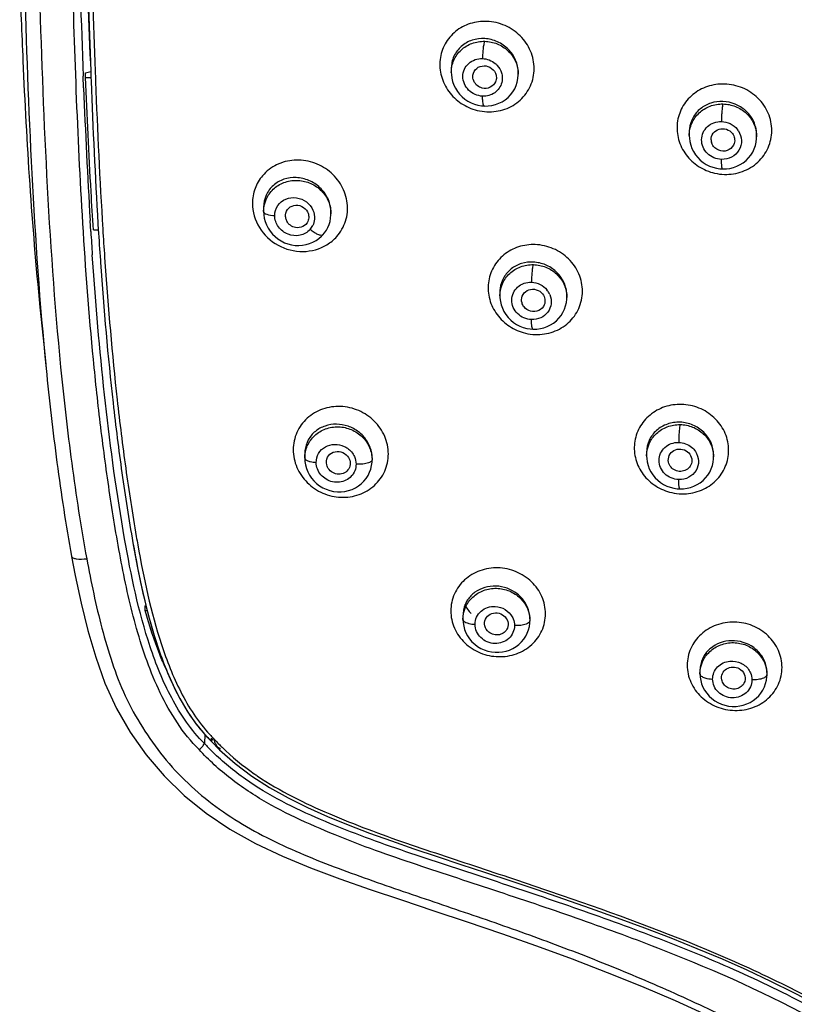
# Model space of a CAD drawing. Units: millimetres. Extents: x 72 to 8628, y -1389 to 626.
# Drawn here: x 7850 to 7890, y 255 to 305 of the extents above; entities that cross this region are included whole.
import ezdxf

# ---------------------------------------------------------------- set-up
doc = ezdxf.new("R2010")
doc.units = ezdxf.units.MM
doc.header["$MEASUREMENT"] = 0

msp = doc.modelspace()

# ---------------------------------------------------------------- linework, layer by layer
at = {"color": 7, "linetype": 'Continuous'}
for p, q in [((7872.266, 302.896), (7872.266, 302.682)), ((7853.577, 301.913), (7853.555, 302.5)), ((7853.679, 302.678), (7853.937, 302.747)), ((7853.679, 302.438), (7853.679, 302.678)), ((7853.679, 302.438), (7853.949, 302.438)), ((7853.937, 302.757), (7853.939, 302.688)), ((7853.939, 302.688), (7853.948, 302.449)), ((7853.948, 302.449), (7853.956, 302.253)), ((7854.163, 302.765), (7854.166, 302.697)), ((7854.166, 302.697), (7854.175, 302.457)), ((7854.175, 302.457), (7854.183, 302.229)), ((7872.266, 302.682), (7872.269, 302.59)), ((7875.669, 302.687), (7875.669, 302.602)), ((7873.798, 300.998), (7873.938, 300.987)), ((7884.362, 299.662), (7884.362, 299.474)), ((7884.362, 299.474), (7884.366, 299.356)), ((7887.787, 299.527), (7887.787, 299.423)), ((7885.919, 297.795), (7886.055, 297.786)), ((7862.725, 295.839), (7862.725, 295.825)), ((7862.725, 295.839), (7862.725, 295.616)), ((7866.15, 295.586), (7866.15, 295.606)), ((7866.15, 295.586), (7866.15, 295.511)), ((7853.942, 294.601), (7853.907, 295.164)), ((7854.308, 294.998), (7854.325, 294.711)), ((7854.076, 294.695), (7854.327, 294.695)), ((7854.063, 292.8), (7854.019, 293.421)), ((7854.428, 293.147), (7854.436, 293.033)), ((7854.644, 293.307), (7854.661, 293.049)), ((7874.737, 291.532), (7874.737, 291.326)), ((7874.737, 291.326), (7874.74, 291.232)), ((7878.14, 291.354), (7878.14, 291.258)), ((7851.359, 290.763), (7851.469, 289.66)), ((7851.469, 289.66), (7851.581, 288.545)), ((7876.276, 289.652), (7876.413, 289.642)), ((7882.196, 283.378), (7882.196, 283.191)), ((7864.817, 283.298), (7864.817, 283.083)), ((7864.817, 283.084), (7864.825, 282.917)), ((7868.242, 283.078), (7868.242, 282.992)), ((7882.196, 283.19), (7882.201, 283.067)), ((7885.598, 283.252), (7885.598, 283.144)), ((7883.746, 281.53), (7883.879, 281.521)), ((7856.704, 275.578), (7856.748, 275.589)), ((7856.704, 275.338), (7856.704, 275.578)), ((7856.704, 275.338), (7856.81, 275.338)), ((7872.859, 275.076), (7872.859, 274.884)), ((7872.859, 274.885), (7872.867, 274.726)), ((7876.262, 274.918), (7876.262, 274.819)), ((7884.906, 272.291), (7884.906, 272.118)), ((7884.906, 272.12), (7884.914, 271.958)), ((7884.914, 271.958), (7884.942, 271.783)), ((7888.309, 272.183), (7888.309, 272.073)), ((7859.716, 269.054), (7860.077, 268.69)), ((7859.737, 269.033), (7859.716, 268.579)), ((7860.077, 268.69), (7860.077, 268.842)), ((7860.174, 268.842), (7860.202, 268.758)), ((7860.21, 268.805), (7860.228, 268.785)), ((7860.077, 268.68), (7860.078, 268.672)), ((7860.077, 268.672), (7860.484, 268.261)), ((7860.078, 268.672), (7860.086, 268.681)), ((7860.445, 268.347), (7860.522, 268.29)), ((7860.522, 268.29), (7860.522, 268.349))]:
    msp.add_line(p, q, dxfattribs=at)
for points in [[(7872.269, 302.59), (7872.291, 302.408), (7872.332, 302.228), (7872.394, 302.054), (7872.475, 301.887), (7872.573, 301.73), (7872.688, 301.584), (7872.817, 301.451), (7872.96, 301.333), (7873.114, 301.231), (7873.276, 301.146), (7873.446, 301.079), (7873.621, 301.029), (7873.798, 300.998)], [(7873.938, 300.987), (7873.96, 300.986), (7874.147, 300.99), (7874.332, 301.015), (7874.514, 301.059), (7874.689, 301.124), (7874.855, 301.207), (7875.012, 301.308), (7875.155, 301.426), (7875.283, 301.559), (7875.395, 301.706), (7875.489, 301.863), (7875.564, 302.03), (7875.619, 302.204), (7875.654, 302.383), (7875.668, 302.566), (7875.669, 302.607)], [(7884.366, 299.356), (7884.39, 299.177), (7884.433, 299.001), (7884.496, 298.83), (7884.577, 298.666), (7884.677, 298.511), (7884.793, 298.367), (7884.924, 298.236), (7885.069, 298.119), (7885.226, 298.018), (7885.391, 297.935), (7885.563, 297.87), (7885.74, 297.823), (7885.919, 297.795)], [(7886.055, 297.786), (7886.249, 297.791), (7886.432, 297.816), (7886.611, 297.861), (7886.784, 297.924), (7886.95, 298.005), (7887.105, 298.104), (7887.248, 298.219), (7887.377, 298.349), (7887.491, 298.491), (7887.587, 298.645), (7887.665, 298.808), (7887.725, 298.979), (7887.765, 299.155), (7887.785, 299.334), (7887.787, 299.427)], [(7862.725, 295.617), (7862.732, 295.462), (7862.758, 295.287), (7862.804, 295.113), (7862.868, 294.942), (7862.952, 294.778), (7863.053, 294.623), (7863.171, 294.477), (7863.306, 294.345), (7863.454, 294.226), (7863.615, 294.124), (7863.785, 294.039), (7863.964, 293.973), (7864.148, 293.926), (7864.335, 293.899), (7864.523, 293.892), (7864.709, 293.906), (7864.891, 293.938), (7865.066, 293.99), (7865.233, 294.06), (7865.39, 294.146), (7865.535, 294.247), (7865.666, 294.362), (7865.743, 294.443)], [(7865.743, 294.443), (7865.824, 294.54), (7865.915, 294.673), (7865.993, 294.816), (7866.056, 294.966), (7866.103, 295.123), (7866.134, 295.285), (7866.149, 295.45), (7866.15, 295.513)], [(7874.74, 291.232), (7874.761, 291.053), (7874.802, 290.877), (7874.863, 290.705), (7874.942, 290.54), (7875.039, 290.384), (7875.154, 290.238), (7875.284, 290.105), (7875.427, 289.986), (7875.583, 289.884), (7875.748, 289.798), (7875.92, 289.731), (7876.097, 289.682), (7876.276, 289.652)], [(7876.413, 289.642), (7876.609, 289.646), (7876.792, 289.669), (7876.97, 289.712), (7877.143, 289.774), (7877.308, 289.855), (7877.463, 289.953), (7877.606, 290.067), (7877.734, 290.195), (7877.847, 290.337), (7877.942, 290.49), (7878.02, 290.652), (7878.079, 290.821), (7878.118, 290.996), (7878.137, 291.175), (7878.14, 291.263)], [(7851.581, 288.545), (7851.65, 287.854), (7851.67, 287.645)], [(7864.825, 282.917), (7864.854, 282.739), (7864.902, 282.563), (7864.969, 282.392), (7865.056, 282.228), (7865.161, 282.073), (7865.284, 281.929), (7865.422, 281.798), (7865.574, 281.681), (7865.739, 281.582), (7865.913, 281.501), (7866.096, 281.439), (7866.283, 281.397), (7866.474, 281.375), (7866.666, 281.375), (7866.855, 281.395), (7867.04, 281.435), (7867.219, 281.496), (7867.389, 281.575), (7867.547, 281.672), (7867.693, 281.786), (7867.824, 281.914), (7867.939, 282.054), (7868.036, 282.206), (7868.115, 282.366), (7868.175, 282.532), (7868.216, 282.703)], [(7868.216, 282.703), (7868.238, 282.875), (7868.242, 282.992)], [(7882.201, 283.067), (7882.225, 282.89), (7882.269, 282.717), (7882.331, 282.548), (7882.413, 282.386), (7882.512, 282.234), (7882.627, 282.091), (7882.758, 281.962), (7882.902, 281.848), (7883.058, 281.748), (7883.222, 281.667), (7883.393, 281.603), (7883.569, 281.557), (7883.746, 281.53)], [(7883.879, 281.521), (7884.07, 281.527), (7884.251, 281.552), (7884.429, 281.596), (7884.602, 281.658), (7884.766, 281.739), (7884.921, 281.837), (7885.063, 281.951), (7885.191, 282.08), (7885.304, 282.221), (7885.4, 282.374), (7885.477, 282.536), (7885.536, 282.704), (7885.576, 282.878), (7885.596, 283.056), (7885.598, 283.148)], [(7856.082, 278.784), (7856.149, 278.414), (7856.306, 277.585), (7856.473, 276.771), (7856.653, 275.972), (7856.847, 275.188), (7857.059, 274.42), (7857.29, 273.67), (7857.542, 272.938), (7857.819, 272.226), (7858.125, 271.536), (7858.464, 270.869), (7858.838, 270.23), (7859.253, 269.623), (7859.716, 269.054)], [(7852.967, 278.091), (7853.153, 277.125), (7853.456, 275.707), (7853.797, 274.319), (7854.192, 272.966), (7854.664, 271.648), (7855.25, 270.366), (7855.951, 269.152), (7856.75, 268.01), (7857.664, 266.933), (7858.682, 265.94), (7859.799, 265.039), (7861.016, 264.227), (7862.318, 263.503), (7863.684, 262.856), (7865.114, 262.263), (7866.602, 261.704), (7868.138, 261.164), (7869.729, 260.626), (7871.38, 260.077), (7873.081, 259.511), (7874.816, 258.924), (7876.601, 258.297), (7878.415, 257.631), (7880.196, 256.943), (7881.935, 256.236), (7883.64, 255.507), (7885.274, 254.767)], [(7876.234, 274.526), (7876.257, 274.699), (7876.262, 274.821)], [(7872.867, 274.726), (7872.895, 274.551), (7872.941, 274.379), (7873.008, 274.211), (7873.093, 274.049), (7873.197, 273.896), (7873.317, 273.755), (7873.454, 273.627), (7873.604, 273.513), (7873.766, 273.416), (7873.937, 273.337), (7874.117, 273.276), (7874.302, 273.235), (7874.49, 273.214), (7874.679, 273.213), (7874.867, 273.232), (7875.05, 273.271), (7875.228, 273.33), (7875.397, 273.407), (7875.555, 273.502), (7875.702, 273.613), (7875.834, 273.739), (7875.95, 273.879), (7876.049, 274.03), (7876.13, 274.189), (7876.192, 274.355), (7876.234, 274.526)], [(7888.283, 271.791), (7888.305, 271.962), (7888.309, 272.073)], [(7884.942, 271.783), (7884.99, 271.61), (7885.057, 271.443), (7885.144, 271.282), (7885.248, 271.13), (7885.37, 270.99), (7885.507, 270.864), (7885.658, 270.752), (7885.821, 270.657), (7885.993, 270.58), (7886.174, 270.521), (7886.359, 270.482), (7886.548, 270.463), (7886.738, 270.464), (7886.925, 270.486), (7887.109, 270.527), (7887.287, 270.588), (7887.455, 270.667), (7887.613, 270.764), (7887.759, 270.877), (7887.89, 271.005), (7888.005, 271.145), (7888.103, 271.296), (7888.182, 271.456), (7888.242, 271.622), (7888.283, 271.791)], [(7860.484, 268.261), (7861.273, 267.558), (7862.125, 266.915)], [(7862.125, 266.915), (7863.028, 266.334), (7863.974, 265.809), (7864.961, 265.326), (7865.979, 264.873), (7867.026, 264.442), (7868.106, 264.026), (7869.219, 263.624), (7870.362, 263.229), (7871.541, 262.834), (7872.755, 262.433), (7874.003, 262.021), (7875.285, 261.595), (7876.61, 261.151), (7877.968, 260.688), (7879.333, 260.213), (7880.705, 259.722), (7882.081, 259.212)], [(7882.081, 259.212), (7883.431, 258.693), (7884.746, 258.165), (7886.033, 257.623), (7887.283, 257.068), (7888.495, 256.502), (7889.668, 255.921), (7890.804, 255.324), (7891.902, 254.711)]]:
    msp.add_lwpolyline(points, dxfattribs=at)
for centre, radius, start, end in [((8344.232, 321.586), 491.048, 180.29743, 182.22746), ((7873.944, 302.486), 0.582, 194.5085, 204.7841), ((7874.102, 302.602), 1.567, 0.1933, 2.8922), ((8171.675, 314.081), 318.33, 182.19059, 183.40685), ((8175.588, 314.219), 321.855, 182.13063, 183.42364), ((8171.855, 314.046), 317.891, 182.13022, 183.48443), ((7874.195, 303.27), 2.58, 256.2075, 267.4262), ((7885.89, 299.662), 1.529, 173.4688, 179.9923), ((7886.017, 299.178), 1.004, 33.2019, 38.8494), ((7886.242, 299.526), 1.545, 0.0211, 5.7353), ((7886.219, 299.423), 1.568, 0.1483, 2.8315), ((7886.019, 299.279), 0.549, 181.9441, 193.1837), ((7886.219, 300.069), 2.561, 257.1453, 268.3739), ((7864.398, 295.406), 0.565, 185.3964, 192.4649), ((7864.578, 295.585), 1.573, 0.765, 2.8074), ((7864.569, 295.511), 1.581, 0.0608, 2.6896), ((7864.425, 295.412), 0.593, 192.4954, 207.9929), ((7864.418, 295.309), 0.899, 318.1816, 333.5555), ((8082.393, 308.979), 228.903, 183.60127, 183.89731), ((8080.049, 308.731), 226.159, 183.55409, 183.95108), ((8081.791, 308.83), 227.677, 183.55182, 183.90936), ((7876.247, 291.531), 1.51, 172.7532, 179.9479), ((7876.353, 291.012), 0.997, 27.8236, 38.7922), ((7876.374, 291.024), 0.973, 22.527, 27.7813), ((7876.608, 291.353), 1.532, 0.0255, 4.7576), ((7876.583, 291.259), 1.556, 0.1583, 2.8968), ((7876.39, 291.128), 0.556, 188.2144, 194.8685), ((7876.631, 291.954), 2.586, 256.6111, 267.8204), ((7866.333, 283.298), 1.516, 173.3464, 179.9903), ((7884.052, 283.144), 1.546, 0.1414, 2.9132), ((7884.035, 283.859), 2.589, 257.4188, 268.4357), ((7884.019, 283.869), 2.598, 268.786, 274.4092), ((7934.865, 292.733), 79.784, 189.83701, 190.1494), ((7874.326, 275.075), 1.466, 168.0309, 179.9776), ((7886.336, 272.29), 1.43, 172.6243, 179.9791), ((7865.131, 273.924), 7.279, 221.7945, 226.0172), ((7865.11, 273.812), 7.003, 223.0352, 225.1985), ((7869.55, 277.512), 12.77, 222.759, 222.9902), ((7868.598, 276.821), 12.117, 222.861, 223.8127), ((7868.941, 277.151), 12.593, 223.8127, 224.7342), ((7869.471, 277.437), 12.66, 223.111, 223.667), ((7869.356, 277.327), 12.502, 223.6662, 224.6311), ((7865.433, 274.253), 7.725, 229.1042, 229.7942), ((7866.626, 275.713), 9.611, 229.517, 230.1683), ((7865.478, 274.306), 7.795, 229.7942, 230.5177), ((7869.211, 277.185), 12.299, 224.6309, 225.6551), ((7866.701, 275.803), 9.727, 230.1678, 230.5618), ((7869.301, 277.508), 13.1, 224.7342, 225.6248), ((7870.381, 278.679), 14.198, 235.0329, 235.8246)]:
    msp.add_arc(centre, radius, start, end, dxfattribs=at)
for points, knots in [([(7853.538, 295.022), (7853.401, 297.264), (7853.19, 301.751), (7852.974, 308.486), (7852.826, 315.225), (7852.809, 319.719), (7852.809, 321.966)], [0, 0, 0, 0, 0.249907, 0.499884, 0.749918, 1, 1, 1, 1]), ([(7853.478, 317.752), (7853.517, 315.322), (7853.638, 310.461), (7853.811, 305.6), (7853.921, 303.17)], [0, 0, 0, 0, 0.499761, 1, 1, 1, 1]), ([(7853.594, 317.48), (7853.612, 315.025), (7853.697, 310.116), (7853.845, 305.209), (7853.937, 302.757)], [0, 0, 0, 0, 0.500082, 1, 1, 1, 1]), ([(7853.821, 317.54), (7853.838, 315.076), (7853.922, 310.15), (7854.071, 305.226), (7854.163, 302.765)], [0, 0, 0, 0, 0.500081, 1, 1, 1, 1]), ([(7850.328, 307.475), (7850.376, 306.079), (7850.589, 300.502), (7850.936, 294.927), (7851.359, 290.763)], [0, 0, 0, 0, 0.250216, 1, 1, 1, 1]), ([(7850.565, 307.478), (7850.659, 304.168), (7850.891, 297.55), (7851.343, 290.94), (7851.67, 287.645)], [0, 0, 0, 0, 0.500059, 1, 1, 1, 1]), ([(7851.318, 307.246), (7851.412, 303.987), (7851.643, 297.47), (7852.089, 290.962), (7852.409, 287.718)], [0, 0, 0, 0, 0.500048, 1, 1, 1, 1]), ([(7874.082, 305.289), (7873.795, 305.299), (7873.218, 305.229), (7872.456, 304.82), (7871.903, 304.166), (7871.643, 303.348), (7871.713, 302.482), (7872.101, 301.69), (7872.746, 301.076), (7873.295, 300.835), (7873.58, 300.765)], [0, 0, 0, 0, 0.125972, 0.249341, 0.37099, 0.492798, 0.61654, 0.742919, 0.87125, 1, 1, 1, 1]), ([(7874.079, 300.693), (7874.386, 300.683), (7875.006, 300.767), (7875.806, 301.241), (7876.349, 301.986), (7876.541, 302.89), (7876.35, 303.807), (7875.813, 304.592), (7875.021, 305.129), (7874.395, 305.276), (7874.082, 305.289)], [0, 0, 0, 0, 0.125848, 0.249053, 0.370567, 0.492457, 0.61661, 0.743536, 0.872022, 1, 1, 1, 1]), ([(7873.968, 304.412), (7873.752, 304.425), (7873.316, 304.374), (7872.746, 304.055), (7872.356, 303.534), (7872.266, 303.108), (7872.266, 302.896)], [0, 0, 0, 0, 0.255235, 0.503878, 0.750104, 1, 1, 1, 1]), ([(7875.669, 302.687), (7875.669, 302.903), (7875.574, 303.345), (7875.191, 303.901), (7874.631, 304.287), (7874.188, 304.398), (7873.968, 304.412)], [0, 0, 0, 0, 0.2446, 0.495831, 0.749366, 1, 1, 1, 1]), ([(7872.266, 302.687), (7872.266, 302.9), (7872.356, 303.33), (7872.739, 303.865), (7873.306, 304.212), (7873.748, 304.283), (7873.968, 304.277)], [0, 0, 0, 0, 0.246769, 0.494074, 0.744875, 1, 1, 1, 1]), ([(7873.968, 304.277), (7873.945, 304.24), (7873.915, 304.125), (7873.881, 303.925), (7873.86, 303.672), (7873.854, 303.491), (7873.855, 303.399)], [0, 0, 0, 0, 0.148495, 0.38961, 0.68903, 1, 1, 1, 1]), ([(7873.968, 304.277), (7874.183, 304.272), (7874.614, 304.181), (7875.165, 303.829), (7875.55, 303.307), (7875.656, 302.888), (7875.667, 302.681)], [0, 0, 0, 0, 0.253392, 0.506072, 0.755273, 1, 1, 1, 1]), ([(7873.856, 301.486), (7873.725, 301.491), (7873.464, 301.553), (7873.132, 301.777), (7872.908, 302.105), (7872.827, 302.487), (7872.908, 302.865), (7873.135, 303.174), (7873.469, 303.368), (7873.727, 303.404), (7873.855, 303.399)], [0, 0, 0, 0, 0.128324, 0.257064, 0.384212, 0.508505, 0.630348, 0.751621, 0.874466, 1, 1, 1, 1]), ([(7873.362, 302.463), (7873.358, 302.591), (7873.45, 302.863), (7873.825, 303.066), (7874.246, 302.997), (7874.45, 302.786), (7874.506, 302.663)], [0, 0, 0, 0, 0.242925, 0.48917, 0.744424, 1, 1, 1, 1]), ([(7874.496, 303.149), (7874.533, 303.118), (7874.671, 302.985), (7874.772, 302.813), (7874.814, 302.676)], [0, 0, 0, 0, 0.253796, 1, 1, 1, 1]), ([(7854.076, 294.695), (7854.034, 295.339), (7853.876, 297.918), (7853.756, 300.5), (7853.679, 302.438)], [0, 0, 0, 0, 0.249412, 1, 1, 1, 1]), ([(7874.506, 302.663), (7874.537, 302.594), (7874.573, 302.443), (7874.545, 302.29), (7874.516, 302.221)], [0, 0, 0, 0, 0.504837, 1, 1, 1, 1]), ([(7874.814, 302.676), (7874.827, 302.635), (7874.866, 302.472), (7874.86, 302.298), (7874.829, 302.177)], [0, 0, 0, 0, 0.253882, 1, 1, 1, 1]), ([(7873.835, 301.899), (7873.745, 301.921), (7873.573, 302.006), (7873.454, 302.158), (7873.415, 302.242)], [0, 0, 0, 0, 0.502182, 1, 1, 1, 1]), ([(7874.516, 302.221), (7874.466, 302.099), (7874.259, 301.886), (7873.968, 301.866), (7873.835, 301.899)], [0, 0, 0, 0, 0.49116, 1, 1, 1, 1]), ([(7874.829, 302.177), (7874.778, 301.975), (7874.514, 301.593), (7874.07, 301.476), (7873.856, 301.486)], [0, 0, 0, 0, 0.493084, 1, 1, 1, 1]), ([(7886.149, 302.105), (7885.859, 302.111), (7885.276, 302.03), (7884.511, 301.608), (7883.959, 300.945), (7883.699, 300.125), (7883.769, 299.261), (7884.159, 298.475), (7884.81, 297.869), (7885.363, 297.637), (7885.649, 297.572)], [0, 0, 0, 0, 0.127037, 0.251617, 0.374043, 0.49579, 0.618668, 0.74386, 0.871336, 1, 1, 1, 1]), ([(7886.147, 297.508), (7886.457, 297.502), (7887.082, 297.598), (7887.884, 298.084), (7888.427, 298.835), (7888.62, 299.74), (7888.43, 300.653), (7887.891, 301.431), (7887.093, 301.959), (7886.464, 302.096), (7886.149, 302.105)], [0, 0, 0, 0, 0.126851, 0.251173, 0.373304, 0.494913, 0.618021, 0.743771, 0.871674, 1, 1, 1, 1]), ([(7873.938, 300.987), (7873.921, 300.988), (7873.893, 301.046), (7873.876, 301.141), (7873.859, 301.301), (7873.856, 301.419), (7873.856, 301.486)], [0, 0, 0, 0, 0.094137, 0.300617, 0.613136, 1, 1, 1, 1]), ([(7884.362, 299.479), (7884.362, 299.692), (7884.452, 300.126), (7884.837, 300.666), (7885.407, 301.018), (7885.853, 301.094), (7886.074, 301.091)], [0, 0, 0, 0, 0.245876, 0.493251, 0.744594, 1, 1, 1, 1]), ([(7886.074, 301.216), (7885.869, 301.224), (7885.456, 301.17), (7884.912, 300.881), (7884.517, 300.418), (7884.394, 300.031), (7884.372, 299.836)], [0, 0, 0, 0, 0.257076, 0.507944, 0.754251, 1, 1, 1, 1]), ([(7886.074, 301.091), (7886.058, 301.05), (7886.04, 300.935), (7886.017, 300.731), (7886.004, 300.476), (7886, 300.293), (7886.001, 300.2)], [0, 0, 0, 0, 0.145435, 0.387117, 0.68824, 1, 1, 1, 1]), ([(7887.779, 299.68), (7887.759, 299.882), (7887.637, 300.284), (7887.246, 300.78), (7886.703, 301.117), (7886.284, 301.207), (7886.074, 301.216)], [0, 0, 0, 0, 0.243887, 0.493638, 0.747007, 1, 1, 1, 1]), ([(7886.074, 301.091), (7886.291, 301.087), (7886.725, 301), (7887.282, 300.65), (7887.669, 300.128), (7887.775, 299.708), (7887.785, 299.501)], [0, 0, 0, 0, 0.254328, 0.507017, 0.755671, 1, 1, 1, 1]), ([(7886.002, 298.273), (7885.87, 298.277), (7885.605, 298.334), (7885.269, 298.557), (7885.042, 298.884), (7884.962, 299.268), (7885.043, 299.647), (7885.272, 299.962), (7885.609, 300.163), (7885.871, 300.204), (7886.001, 300.2)], [0, 0, 0, 0, 0.128658, 0.256837, 0.382819, 0.506044, 0.627577, 0.749462, 0.873447, 1, 1, 1, 1]), ([(7885.47, 299.26), (7885.466, 299.379), (7885.543, 299.629), (7885.868, 299.847), (7886.26, 299.84), (7886.48, 299.685), (7886.555, 299.585)], [0, 0, 0, 0, 0.242609, 0.489771, 0.744755, 1, 1, 1, 1]), ([(7886.001, 300.2), (7886.153, 300.195), (7886.458, 300.121), (7886.704, 299.925), (7886.799, 299.807)], [0, 0, 0, 0, 0.501847, 1, 1, 1, 1]), ([(7886.857, 299.727), (7886.952, 299.583), (7887.065, 299.239), (7886.929, 298.717), (7886.534, 298.347), (7886.178, 298.268), (7886.002, 298.273)], [0, 0, 0, 0, 0.250467, 0.49621, 0.744662, 1, 1, 1, 1]), ([(7886.555, 299.585), (7886.607, 299.515), (7886.682, 299.352), (7886.672, 299.171), (7886.648, 299.089)], [0, 0, 0, 0, 0.505156, 1, 1, 1, 1]), ([(7886.648, 299.089), (7886.608, 298.957), (7886.412, 298.714), (7886.106, 298.673), (7885.966, 298.701)], [0, 0, 0, 0, 0.490868, 1, 1, 1, 1]), ([(7866.446, 294.351), (7866.648, 294.574), (7866.955, 295.121), (7867.043, 296.059), (7866.74, 296.97), (7866.106, 297.709), (7865.246, 298.169), (7864.288, 298.291), (7863.369, 298.057), (7862.869, 297.673), (7862.673, 297.444)], [0, 0, 0, 0, 0.121175, 0.243813, 0.369523, 0.497862, 0.626824, 0.754096, 0.878355, 1, 1, 1, 1]), ([(7886.055, 297.786), (7886.042, 297.787), (7886.028, 297.85), (7886.014, 297.934), (7886.005, 298.093), (7886.002, 298.208), (7886.002, 298.273)], [0, 0, 0, 0, 0.081753, 0.287394, 0.604526, 1, 1, 1, 1]), ([(7862.673, 297.444), (7862.509, 297.253), (7862.245, 296.806), (7862.159, 296.295), (7862.157, 296.04)], [0, 0, 0, 0, 0.49731, 1, 1, 1, 1]), ([(7866.148, 295.662), (7866.138, 295.879), (7866.022, 296.319), (7865.617, 296.863), (7865.048, 297.234), (7864.397, 297.386), (7863.75, 297.302), (7863.193, 296.986), (7862.812, 296.471), (7862.725, 296.049), (7862.725, 295.839)], [0, 0, 0, 0, 0.126745, 0.256621, 0.386747, 0.514277, 0.637842, 0.758132, 0.8777, 1, 1, 1, 1]), ([(7862.725, 295.616), (7862.725, 295.826), (7862.812, 296.253), (7863.188, 296.786), (7863.748, 297.134), (7864.405, 297.249), (7865.064, 297.118), (7865.632, 296.761), (7866.029, 296.228), (7866.139, 295.798), (7866.149, 295.585)], [0, 0, 0, 0, 0.122392, 0.244807, 0.368885, 0.495127, 0.622798, 0.750388, 0.876358, 1, 1, 1, 1]), ([(7863.29, 295.416), (7863.29, 295.592), (7863.398, 295.954), (7863.839, 296.303), (7864.403, 296.369), (7864.759, 296.22), (7864.906, 296.108)], [0, 0, 0, 0, 0.244797, 0.489575, 0.741705, 1, 1, 1, 1]), ([(7862.157, 296.04), (7862.155, 295.614), (7862.417, 294.737), (7863.406, 293.814), (7864.71, 293.475), (7865.583, 293.715), (7865.944, 293.934)], [0, 0, 0, 0, 0.247819, 0.501885, 0.754585, 1, 1, 1, 1]), ([(7863.835, 295.353), (7863.823, 295.481), (7863.897, 295.756), (7864.26, 295.977), (7864.682, 295.925), (7864.894, 295.724), (7864.957, 295.604)], [0, 0, 0, 0, 0.243465, 0.487948, 0.742504, 1, 1, 1, 1]), ([(7862.725, 295.616), (7862.725, 295.589), (7862.777, 295.526), (7862.969, 295.45), (7863.153, 295.424), (7863.29, 295.416)], [0, 0, 0, 0, 0.12778, 0.340436, 1, 1, 1, 1]), ([(7865.088, 294.709), (7864.957, 294.563), (7864.58, 294.352), (7863.945, 294.413), (7863.432, 294.801), (7863.29, 295.215), (7863.29, 295.416)], [0, 0, 0, 0, 0.243583, 0.495565, 0.750967, 1, 1, 1, 1]), ([(7864.957, 295.604), (7864.995, 295.53), (7865.041, 295.366), (7865.01, 295.198), (7864.977, 295.123)], [0, 0, 0, 0, 0.506447, 1, 1, 1, 1]), ([(7859.447, 268.265), (7858.621, 269.089), (7857.353, 271.102), (7856.208, 274.398), (7855.461, 277.795), (7854.899, 281.218), (7854.436, 284.657), (7853.938, 289.255), (7853.679, 292.715), (7853.538, 295.022)], [0, 0, 0, 0, 0.12588, 0.251028, 0.375925, 0.500761, 0.62559, 0.750397, 1, 1, 1, 1]), ([(7864.344, 294.81), (7864.252, 294.828), (7864.074, 294.905), (7863.945, 295.052), (7863.901, 295.134)], [0, 0, 0, 0, 0.500522, 1, 1, 1, 1]), ([(7864.977, 295.123), (7864.927, 295.011), (7864.737, 294.815), (7864.468, 294.787), (7864.344, 294.81)], [0, 0, 0, 0, 0.491569, 1, 1, 1, 1]), ([(7865.743, 294.443), (7865.72, 294.418), (7865.622, 294.398), (7865.469, 294.452), (7865.28, 294.555), (7865.153, 294.653), (7865.088, 294.709)], [0, 0, 0, 0, 0.136748, 0.354328, 0.653558, 1, 1, 1, 1]), ([(7876.537, 293.941), (7876.249, 293.949), (7875.671, 293.876), (7874.91, 293.464), (7874.359, 292.811), (7874.098, 291.998), (7874.166, 291.138), (7874.552, 290.351), (7875.198, 289.743), (7875.747, 289.506), (7876.032, 289.438)], [0, 0, 0, 0, 0.126636, 0.250549, 0.372369, 0.493894, 0.61705, 0.74287, 0.870992, 1, 1, 1, 1]), ([(7876.533, 289.37), (7876.841, 289.362), (7877.461, 289.45), (7878.259, 289.926), (7878.802, 290.668), (7878.995, 291.567), (7878.806, 292.478), (7878.269, 293.256), (7877.476, 293.788), (7876.849, 293.929), (7876.537, 293.941)], [0, 0, 0, 0, 0.126506, 0.250213, 0.371777, 0.493218, 0.616684, 0.743105, 0.871572, 1, 1, 1, 1]), ([(7854.436, 293.033), (7854.602, 290.648), (7854.91, 287.074), (7855.507, 282.329), (7855.873, 279.965), (7856.082, 278.788)], [0, 0, 0, 0, 0.499955, 0.749974, 1, 1, 1, 1]), ([(7854.661, 293.049), (7854.824, 290.715), (7855.124, 287.216), (7855.7, 282.57), (7856.053, 280.256), (7856.253, 279.103)], [0, 0, 0, 0, 0.499956, 0.749972, 1, 1, 1, 1]), ([(7874.737, 291.331), (7874.737, 291.543), (7874.827, 291.972), (7875.21, 292.507), (7875.777, 292.854), (7876.219, 292.927), (7876.438, 292.922)], [0, 0, 0, 0, 0.246143, 0.493352, 0.744474, 1, 1, 1, 1]), ([(7876.438, 293.05), (7876.237, 293.061), (7875.832, 293.015), (7875.294, 292.74), (7874.9, 292.291), (7874.774, 291.913), (7874.749, 291.721)], [0, 0, 0, 0, 0.25718, 0.507427, 0.753394, 1, 1, 1, 1]), ([(7876.438, 292.922), (7876.418, 292.883), (7876.394, 292.766), (7876.364, 292.563), (7876.346, 292.307), (7876.342, 292.123), (7876.342, 292.03)], [0, 0, 0, 0, 0.147214, 0.389077, 0.689486, 1, 1, 1, 1]), ([(7878.134, 291.48), (7878.117, 291.683), (7877.999, 292.091), (7877.611, 292.596), (7877.069, 292.942), (7876.648, 293.039), (7876.438, 293.05)], [0, 0, 0, 0, 0.24403, 0.494579, 0.748191, 1, 1, 1, 1]), ([(7876.438, 292.922), (7876.653, 292.918), (7877.084, 292.829), (7877.636, 292.479), (7878.021, 291.96), (7878.127, 291.544), (7878.138, 291.337)], [0, 0, 0, 0, 0.254023, 0.50684, 0.755729, 1, 1, 1, 1]), ([(7855.661, 278.985), (7855.26, 281.269), (7854.635, 285.867), (7854.227, 290.487), (7854.063, 292.8)], [0, 0, 0, 0, 0.500035, 1, 1, 1, 1]), ([(7876.344, 290.127), (7876.213, 290.132), (7875.951, 290.191), (7875.62, 290.414), (7875.395, 290.738), (7875.315, 291.119), (7875.396, 291.494), (7875.623, 291.802), (7875.956, 291.997), (7876.214, 292.035), (7876.342, 292.03)], [0, 0, 0, 0, 0.128755, 0.257465, 0.384119, 0.507749, 0.629171, 0.750506, 0.873837, 1, 1, 1, 1]), ([(7876.342, 292.03), (7876.493, 292.024), (7876.794, 291.948), (7877.036, 291.754), (7877.13, 291.637)], [0, 0, 0, 0, 0.500918, 1, 1, 1, 1]), ([(7875.839, 291.049), (7875.822, 291.169), (7875.874, 291.433), (7876.191, 291.68), (7876.594, 291.689), (7876.824, 291.536), (7876.904, 291.435)], [0, 0, 0, 0, 0.243053, 0.488421, 0.742949, 1, 1, 1, 1]), ([(7877.273, 291.397), (7877.332, 291.254), (7877.38, 290.934), (7877.202, 290.485), (7876.823, 290.182), (7876.502, 290.122), (7876.344, 290.127)], [0, 0, 0, 0, 0.249832, 0.495647, 0.744392, 1, 1, 1, 1]), ([(7876.904, 291.435), (7876.964, 291.358), (7877.048, 291.174), (7877.026, 290.972), (7876.991, 290.883)], [0, 0, 0, 0, 0.506773, 1, 1, 1, 1]), ([(7876.991, 290.883), (7876.942, 290.758), (7876.73, 290.538), (7876.43, 290.519), (7876.294, 290.555)], [0, 0, 0, 0, 0.490164, 1, 1, 1, 1]), ([(7876.413, 289.642), (7876.398, 289.643), (7876.376, 289.702), (7876.361, 289.791), (7876.347, 289.947), (7876.344, 290.063), (7876.344, 290.127)], [0, 0, 0, 0, 0.08859, 0.294303, 0.60869, 1, 1, 1, 1]), ([(7851.67, 287.645), (7851.829, 286.047), (7852.195, 282.855), (7852.676, 279.677), (7852.967, 278.097)], [0, 0, 0, 0, 0.499942, 1, 1, 1, 1]), ([(7852.409, 287.718), (7852.57, 286.086), (7852.942, 282.828), (7853.435, 279.584), (7853.734, 277.972)], [0, 0, 0, 0, 0.499933, 1, 1, 1, 1]), ([(7883.967, 285.816), (7883.678, 285.822), (7883.098, 285.74), (7882.337, 285.322), (7881.787, 284.666), (7881.527, 283.855), (7881.597, 283), (7881.985, 282.222), (7882.635, 281.624), (7883.185, 281.397), (7883.471, 281.333)], [0, 0, 0, 0, 0.127543, 0.2524, 0.374761, 0.496144, 0.618546, 0.743426, 0.870948, 1, 1, 1, 1]), ([(7884.219, 281.279), (7884.516, 281.302), (7885.101, 281.452), (7885.824, 281.978), (7886.289, 282.731), (7886.419, 283.604), (7886.195, 284.467), (7885.652, 285.193), (7884.875, 285.682), (7884.27, 285.808), (7883.967, 285.816)], [0, 0, 0, 0, 0.12687, 0.25084, 0.372534, 0.493813, 0.616829, 0.742759, 0.871083, 1, 1, 1, 1]), ([(7869.067, 283.298), (7869.069, 283.603), (7868.934, 284.227), (7868.39, 285.013), (7867.586, 285.552), (7866.648, 285.768), (7865.708, 285.634), (7864.904, 285.162), (7864.357, 284.417), (7864.234, 283.812), (7864.232, 283.513)], [0, 0, 0, 0, 0.124066, 0.251265, 0.380313, 0.508764, 0.634632, 0.757389, 0.878364, 1, 1, 1, 1]), ([(7883.897, 284.911), (7883.678, 284.919), (7883.239, 284.856), (7882.671, 284.527), (7882.285, 284.008), (7882.196, 283.586), (7882.196, 283.378)], [0, 0, 0, 0, 0.258297, 0.509245, 0.754719, 1, 1, 1, 1]), ([(7885.598, 283.252), (7885.598, 283.462), (7885.506, 283.892), (7885.123, 284.434), (7884.561, 284.804), (7884.118, 284.903), (7883.897, 284.911)], [0, 0, 0, 0, 0.241618, 0.490503, 0.74497, 1, 1, 1, 1]), ([(7864.817, 283.083), (7864.817, 283.297), (7864.907, 283.729), (7865.294, 284.266), (7865.866, 284.612), (7866.535, 284.718), (7867.2, 284.573), (7867.767, 284.198), (7868.15, 283.645), (7868.242, 283.207), (7868.242, 282.992)], [0, 0, 0, 0, 0.122353, 0.24497, 0.369393, 0.496005, 0.623892, 0.751353, 0.876857, 1, 1, 1, 1]), ([(7868.203, 283.424), (7868.159, 283.618), (7867.996, 283.996), (7867.575, 284.445), (7867.032, 284.737), (7866.433, 284.843), (7865.845, 284.753), (7865.335, 284.473), (7864.964, 284.03), (7864.849, 283.661), (7864.827, 283.474)], [0, 0, 0, 0, 0.127089, 0.256862, 0.38693, 0.514812, 0.639115, 0.760053, 0.879369, 1, 1, 1, 1]), ([(7882.196, 283.195), (7882.196, 283.406), (7882.285, 283.835), (7882.668, 284.37), (7883.234, 284.719), (7883.677, 284.795), (7883.897, 284.792)], [0, 0, 0, 0, 0.245353, 0.49255, 0.744122, 1, 1, 1, 1]), ([(7883.897, 284.792), (7883.882, 284.75), (7883.865, 284.632), (7883.843, 284.425), (7883.831, 284.165), (7883.828, 283.98), (7883.828, 283.886)], [0, 0, 0, 0, 0.145468, 0.388111, 0.689729, 1, 1, 1, 1]), ([(7883.897, 284.792), (7884.112, 284.788), (7884.543, 284.703), (7885.095, 284.358), (7885.479, 283.842), (7885.586, 283.428), (7885.596, 283.222)], [0, 0, 0, 0, 0.254821, 0.507706, 0.756157, 1, 1, 1, 1]), ([(7883.83, 281.993), (7883.699, 281.997), (7883.437, 282.053), (7883.105, 282.271), (7882.881, 282.592), (7882.802, 282.969), (7882.882, 283.342), (7883.108, 283.651), (7883.441, 283.849), (7883.7, 283.889), (7883.828, 283.886)], [0, 0, 0, 0, 0.129132, 0.2575, 0.383268, 0.506004, 0.627073, 0.748786, 0.872979, 1, 1, 1, 1]), ([(7864.232, 283.513), (7864.23, 283.208), (7864.364, 282.583), (7864.908, 281.795), (7865.711, 281.255), (7866.65, 281.039), (7867.591, 281.176), (7868.395, 281.65), (7868.942, 282.396), (7869.064, 283), (7869.067, 283.298)], [0, 0, 0, 0, 0.124229, 0.251478, 0.380398, 0.508749, 0.634688, 0.757621, 0.878631, 1, 1, 1, 1]), ([(7865.399, 282.87), (7865.399, 283.028), (7865.486, 283.352), (7865.849, 283.698), (7866.339, 283.826), (7866.675, 283.753), (7866.826, 283.682)], [0, 0, 0, 0, 0.245011, 0.490171, 0.741825, 1, 1, 1, 1]), ([(7865.933, 282.752), (7865.904, 282.876), (7865.936, 283.154), (7866.252, 283.426), (7866.671, 283.446), (7866.911, 283.29), (7866.995, 283.186)], [0, 0, 0, 0, 0.244089, 0.487893, 0.741571, 1, 1, 1, 1]), ([(7866.826, 283.682), (7866.882, 283.656), (7867.096, 283.532), (7867.266, 283.331), (7867.341, 283.164)], [0, 0, 0, 0, 0.254065, 1, 1, 1, 1]), ([(7883.305, 282.886), (7883.282, 282.997), (7883.31, 283.244), (7883.571, 283.509), (7883.94, 283.58), (7884.177, 283.484), (7884.272, 283.408)], [0, 0, 0, 0, 0.242754, 0.48808, 0.742257, 1, 1, 1, 1]), ([(7884.674, 283.424), (7884.767, 283.283), (7884.88, 282.945), (7884.746, 282.43), (7884.355, 282.066), (7884.003, 281.988), (7883.83, 281.993)], [0, 0, 0, 0, 0.249853, 0.494893, 0.743541, 1, 1, 1, 1]), ([(7884.272, 283.408), (7884.36, 283.338), (7884.498, 283.147), (7884.501, 282.91), (7884.469, 282.806)], [0, 0, 0, 0, 0.508109, 1, 1, 1, 1]), ([(7864.817, 283.083), (7864.817, 283.051), (7864.885, 282.975), (7864.966, 282.948), (7865.018, 282.931)], [0, 0, 0, 0, 0.371416, 1, 1, 1, 1]), ([(7865.018, 282.931), (7865.045, 282.923), (7865.17, 282.89), (7865.299, 282.875), (7865.399, 282.87)], [0, 0, 0, 0, 0.220793, 1, 1, 1, 1]), ([(7867.361, 282.443), (7867.32, 282.34), (7867.197, 282.147), (7866.827, 281.875), (7866.214, 281.809), (7865.583, 282.178), (7865.399, 282.645), (7865.399, 282.87)], [0, 0, 0, 0, 0.122175, 0.245574, 0.496103, 0.751755, 1, 1, 1, 1]), ([(7866.995, 283.186), (7867.059, 283.106), (7867.149, 282.914), (7867.124, 282.702), (7867.086, 282.61)], [0, 0, 0, 0, 0.508023, 1, 1, 1, 1]), ([(7868.066, 282.848), (7867.973, 282.815), (7867.758, 282.777), (7867.542, 282.771), (7867.425, 282.777)], [0, 0, 0, 0, 0.459048, 1, 1, 1, 1]), ([(7868.242, 282.992), (7868.242, 282.963), (7868.185, 282.892), (7868.112, 282.864), (7868.066, 282.848)], [0, 0, 0, 0, 0.3791, 1, 1, 1, 1]), ([(7883.517, 282.547), (7883.49, 282.569), (7883.391, 282.661), (7883.325, 282.788), (7883.305, 282.886)], [0, 0, 0, 0, 0.254763, 1, 1, 1, 1]), ([(7867.086, 282.61), (7867.048, 282.52), (7866.915, 282.355), (7866.617, 282.247), (7866.299, 282.294), (7866.122, 282.424), (7866.055, 282.505)], [0, 0, 0, 0, 0.241141, 0.488512, 0.743336, 1, 1, 1, 1]), ([(7884.469, 282.806), (7884.442, 282.718), (7884.337, 282.551), (7884.078, 282.409), (7883.778, 282.401), (7883.593, 282.487), (7883.517, 282.547)], [0, 0, 0, 0, 0.241719, 0.489685, 0.744183, 1, 1, 1, 1]), ([(7883.879, 281.522), (7883.866, 281.522), (7883.855, 281.584), (7883.841, 281.664), (7883.833, 281.818), (7883.83, 281.93), (7883.83, 281.993)], [0, 0, 0, 0, 0.080343, 0.28529, 0.602565, 1, 1, 1, 1]), ([(7859.716, 268.579), (7859.044, 269.25), (7857.962, 270.844), (7856.557, 274.354), (7855.985, 277.134), (7855.661, 278.985)], [0, 0, 0, 0, 0.251734, 0.501777, 1, 1, 1, 1]), ([(7856.082, 278.788), (7856.386, 277.075), (7856.921, 274.502), (7858.18, 271.238), (7859.119, 269.729), (7859.705, 269.074)], [0, 0, 0, 0, 0.49831, 0.748353, 1, 1, 1, 1]), ([(7856.329, 278.674), (7856.634, 276.969), (7857.171, 274.409), (7858.441, 271.167), (7859.393, 269.672), (7859.99, 269.032)], [0, 0, 0, 0, 0.498251, 0.748287, 1, 1, 1, 1]), ([(7852.967, 278.091), (7852.973, 278.059), (7853.054, 277.994), (7853.315, 277.944), (7853.556, 277.952), (7853.734, 277.972)], [0, 0, 0, 0, 0.123534, 0.33353, 1, 1, 1, 1]), ([(7853.734, 277.972), (7853.954, 276.784), (7854.328, 275.009), (7855.002, 272.685), (7855.653, 270.982), (7856.54, 269.38), (7857.958, 267.38), (7860.224, 265.24), (7863.48, 263.411), (7866.955, 262.045), (7870.49, 260.829), (7874.034, 259.634), (7877.559, 258.381), (7881.04, 257.015), (7884.467, 255.526), (7887.823, 253.891), (7891.069, 252.058), (7893.6, 250.248), (7895.389, 248.532), (7896.951, 246.614), (7897.824, 244.961), (7898.304, 243.826)], [0, 0, 0, 0, 0.061071, 0.091644, 0.122288, 0.153071, 0.183971, 0.246061, 0.308698, 0.371653, 0.434705, 0.497777, 0.560839, 0.623868, 0.686849, 0.749766, 0.812581, 0.875219, 0.906482, 0.937691, 1, 1, 1, 1]), ([(7877.055, 275.17), (7877.051, 275.467), (7876.927, 276.078), (7876.379, 276.844), (7875.579, 277.364), (7874.643, 277.565), (7873.708, 277.42), (7872.909, 276.946), (7872.368, 276.21), (7872.24, 275.615), (7872.24, 275.322)], [0, 0, 0, 0, 0.122432, 0.248547, 0.377458, 0.506799, 0.634061, 0.758024, 0.879277, 1, 1, 1, 1]), ([(7872.859, 274.884), (7872.859, 275.094), (7872.949, 275.522), (7873.333, 276.053), (7873.9, 276.399), (7874.564, 276.509), (7875.226, 276.371), (7875.79, 276.004), (7876.171, 275.462), (7876.262, 275.031), (7876.262, 274.819)], [0, 0, 0, 0, 0.121887, 0.244662, 0.36973, 0.497091, 0.625421, 0.75277, 0.877655, 1, 1, 1, 1]), ([(7876.225, 275.244), (7876.185, 275.426), (7876.032, 275.784), (7875.507, 276.354), (7874.555, 276.708), (7873.584, 276.429), (7873.071, 275.894), (7872.928, 275.554), (7872.891, 275.379)], [0, 0, 0, 0, 0.125061, 0.254049, 0.51219, 0.759895, 0.880463, 1, 1, 1, 1]), ([(7857.75, 272.398), (7857.646, 272.628), (7857.24, 273.587), (7856.917, 274.579), (7856.704, 275.338)], [0, 0, 0, 0, 0.24271, 1, 1, 1, 1]), ([(7872.24, 275.322), (7872.24, 275.024), (7872.37, 274.413), (7872.916, 273.648), (7873.719, 273.132), (7874.655, 272.936), (7875.589, 273.082), (7876.387, 273.553), (7876.927, 274.285), (7877.055, 274.878), (7877.055, 275.17)], [0, 0, 0, 0, 0.122805, 0.248975, 0.377926, 0.507382, 0.634805, 0.758729, 0.879647, 1, 1, 1, 1]), ([(7873.475, 274.638), (7873.475, 274.763), (7873.529, 275.016), (7873.762, 275.326), (7874.104, 275.521), (7874.369, 275.555), (7874.5, 275.547)], [0, 0, 0, 0, 0.244656, 0.49044, 0.7419, 1, 1, 1, 1]), ([(7874.5, 275.547), (7874.675, 275.537), (7875.022, 275.43), (7875.277, 275.168), (7875.36, 275.017)], [0, 0, 0, 0, 0.504229, 1, 1, 1, 1]), ([(7872.859, 274.884), (7872.859, 274.867), (7872.877, 274.816), (7872.956, 274.752), (7873.03, 274.721), (7873.074, 274.706)], [0, 0, 0, 0, 0.174652, 0.518516, 1, 1, 1, 1]), ([(7873.971, 274.555), (7873.944, 274.667), (7873.966, 274.919), (7874.232, 275.189), (7874.609, 275.255), (7874.849, 275.152), (7874.944, 275.072)], [0, 0, 0, 0, 0.241999, 0.486168, 0.740776, 1, 1, 1, 1]), ([(7874.944, 275.072), (7875.033, 274.998), (7875.17, 274.795), (7875.158, 274.549), (7875.117, 274.445)], [0, 0, 0, 0, 0.509837, 1, 1, 1, 1]), ([(7875.36, 275.017), (7875.379, 274.983), (7875.446, 274.843), (7875.477, 274.687), (7875.477, 274.572)], [0, 0, 0, 0, 0.254251, 1, 1, 1, 1]), ([(7876.262, 274.819), (7876.262, 274.803), (7876.247, 274.757), (7876.179, 274.695), (7876.113, 274.664), (7876.073, 274.649)], [0, 0, 0, 0, 0.179759, 0.524864, 1, 1, 1, 1]), ([(7873.074, 274.706), (7873.103, 274.696), (7873.234, 274.659), (7873.37, 274.643), (7873.475, 274.638)], [0, 0, 0, 0, 0.223213, 1, 1, 1, 1]), ([(7875.477, 274.572), (7875.477, 274.45), (7875.425, 274.202), (7875.127, 273.792), (7874.47, 273.561), (7873.829, 273.835), (7873.53, 274.26), (7873.475, 274.514), (7873.475, 274.638)], [0, 0, 0, 0, 0.121652, 0.24381, 0.492773, 0.749079, 0.876281, 1, 1, 1, 1]), ([(7875.117, 274.445), (7875.084, 274.362), (7874.97, 274.208), (7874.71, 274.088), (7874.419, 274.093), (7874.242, 274.182), (7874.168, 274.243)], [0, 0, 0, 0, 0.240337, 0.488103, 0.743298, 1, 1, 1, 1]), ([(7876.073, 274.649), (7875.986, 274.616), (7875.787, 274.575), (7875.585, 274.567), (7875.477, 274.572)], [0, 0, 0, 0, 0.463081, 1, 1, 1, 1]), ([(7889.077, 272.447), (7889.07, 272.742), (7888.949, 273.347), (7888.401, 274.104), (7887.601, 274.616), (7886.662, 274.807), (7885.725, 274.654), (7884.925, 274.176), (7884.384, 273.441), (7884.258, 272.848), (7884.257, 272.557)], [0, 0, 0, 0, 0.121666, 0.246856, 0.375307, 0.505051, 0.633397, 0.758408, 0.879969, 1, 1, 1, 1]), ([(7888.27, 272.517), (7888.227, 272.7), (7888.067, 273.059), (7887.516, 273.624), (7886.523, 273.939), (7885.546, 273.592), (7885.059, 273.009), (7884.941, 272.653), (7884.918, 272.474)], [0, 0, 0, 0, 0.123672, 0.251601, 0.5103, 0.760267, 0.881035, 1, 1, 1, 1]), ([(7884.906, 272.118), (7884.906, 272.327), (7884.996, 272.754), (7885.38, 273.285), (7885.947, 273.633), (7886.61, 273.747), (7887.273, 273.614), (7887.837, 273.251), (7888.218, 272.712), (7888.309, 272.283), (7888.309, 272.073)], [0, 0, 0, 0, 0.121656, 0.244647, 0.37023, 0.498086, 0.626593, 0.753701, 0.87809, 1, 1, 1, 1]), ([(7884.257, 272.557), (7884.258, 272.263), (7884.388, 271.659), (7884.934, 270.904), (7885.736, 270.396), (7886.674, 270.203), (7887.61, 270.353), (7888.411, 270.828), (7888.95, 271.563), (7889.078, 272.156), (7889.077, 272.447)], [0, 0, 0, 0, 0.121574, 0.246664, 0.375198, 0.50504, 0.633373, 0.758265, 0.879749, 1, 1, 1, 1]), ([(7885.549, 271.855), (7885.549, 271.967), (7885.594, 272.195), (7885.786, 272.486), (7886.076, 272.691), (7886.308, 272.754), (7886.426, 272.765)], [0, 0, 0, 0, 0.243746, 0.489727, 0.741592, 1, 1, 1, 1]), ([(7886.013, 271.82), (7885.994, 271.922), (7886.019, 272.147), (7886.245, 272.399), (7886.576, 272.494), (7886.803, 272.437), (7886.901, 272.383)], [0, 0, 0, 0, 0.240643, 0.485358, 0.740272, 1, 1, 1, 1]), ([(7886.426, 272.765), (7886.618, 272.783), (7887.014, 272.714), (7887.316, 272.445), (7887.414, 272.285)], [0, 0, 0, 0, 0.505185, 1, 1, 1, 1]), ([(7886.901, 272.383), (7887.013, 272.321), (7887.2, 272.127), (7887.218, 271.854), (7887.183, 271.737)], [0, 0, 0, 0, 0.511226, 1, 1, 1, 1]), ([(7884.906, 272.118), (7884.906, 272.103), (7884.926, 272.027), (7884.999, 271.982), (7885.054, 271.956)], [0, 0, 0, 0, 0.19534, 1, 1, 1, 1]), ([(7885.054, 271.956), (7885.086, 271.94), (7885.245, 271.88), (7885.416, 271.859), (7885.549, 271.855)], [0, 0, 0, 0, 0.211711, 1, 1, 1, 1]), ([(7887.549, 271.812), (7887.549, 271.69), (7887.496, 271.443), (7887.197, 271.034), (7886.544, 270.798), (7885.9, 271.062), (7885.603, 271.482), (7885.549, 271.733), (7885.549, 271.855)], [0, 0, 0, 0, 0.121573, 0.244398, 0.4955, 0.751596, 0.87758, 1, 1, 1, 1]), ([(7886.309, 271.423), (7886.233, 271.465), (7886.1, 271.578), (7886.028, 271.739), (7886.013, 271.82)], [0, 0, 0, 0, 0.508295, 1, 1, 1, 1]), ([(7887.414, 272.285), (7887.436, 272.249), (7887.513, 272.102), (7887.549, 271.935), (7887.549, 271.812)], [0, 0, 0, 0, 0.254582, 1, 1, 1, 1]), ([(7888.128, 271.898), (7888.044, 271.863), (7887.851, 271.819), (7887.655, 271.809), (7887.549, 271.812)], [0, 0, 0, 0, 0.461775, 1, 1, 1, 1]), ([(7888.309, 272.073), (7888.309, 272.057), (7888.283, 271.97), (7888.193, 271.925), (7888.128, 271.898)], [0, 0, 0, 0, 0.187795, 1, 1, 1, 1]), ([(7887.183, 271.737), (7887.158, 271.657), (7887.066, 271.503), (7886.838, 271.361), (7886.566, 271.326), (7886.388, 271.38), (7886.309, 271.423)], [0, 0, 0, 0, 0.240175, 0.487624, 0.742631, 1, 1, 1, 1]), ([(7860.086, 268.681), (7860.09, 268.689), (7860.117, 268.744), (7860.146, 268.798), (7860.174, 268.842)], [0, 0, 0, 0, 0.150529, 1, 1, 1, 1]), ([(7859.447, 268.265), (7859.513, 268.32), (7859.609, 268.406), (7859.713, 268.548), (7859.695, 268.6)], [0, 0, 0, 0, 0.606841, 1, 1, 1, 1]), ([(7860.202, 268.758), (7860.209, 268.738), (7860.235, 268.664), (7860.265, 268.591), (7860.292, 268.539)], [0, 0, 0, 0, 0.261148, 1, 1, 1, 1]), ([(7915.219, 230.558), (7914.483, 230.558), (7913.005, 230.682), (7910.874, 231.298), (7908.876, 232.256), (7906.479, 233.978), (7904.573, 236.281), (7903.142, 238.852), (7902.253, 240.875), (7901.449, 242.921), (7900.607, 244.94), (7899.596, 246.879), (7898.305, 248.643), (7896.822, 250.247), (7894.625, 252.18), (7890.283, 254.958), (7884.915, 257.399), (7879.398, 259.445), (7875.217, 260.867), (7871.719, 262.009), (7868.93, 262.947), (7866.861, 263.71), (7864.83, 264.563), (7862.857, 265.539), (7861.022, 266.746), (7859.941, 267.733), (7859.447, 268.265)], [0, 0, 0, 0, 0.031373, 0.062729, 0.09405, 0.12535, 0.187864, 0.21927, 0.250658, 0.281917, 0.312959, 0.343882, 0.374815, 0.405784, 0.436842, 0.499267, 0.624552, 0.687297, 0.75003, 0.812744, 0.844088, 0.875409, 0.9067, 0.937942, 0.969061, 1, 1, 1, 1]), ([(7915.219, 230.886), (7914.491, 230.886), (7913.394, 230.98), (7911.98, 231.331), (7910.602, 231.801), (7908.967, 232.615), (7906.629, 234.359), (7904.795, 236.676), (7903.426, 239.242), (7902.572, 241.251), (7901.784, 243.275), (7900.947, 245.268), (7899.941, 247.179), (7898.672, 248.926), (7897.214, 250.519), (7895.057, 252.445), (7892.01, 254.43), (7888.144, 256.442), (7884.135, 258.173), (7880.047, 259.706), (7875.915, 261.118), (7872.457, 262.246), (7869.695, 263.158), (7867.639, 263.886), (7865.616, 264.696), (7863.639, 265.606), (7861.771, 266.718), (7860.654, 267.641), (7860.14, 268.144)], [0, 0, 0, 0, 0.031365, 0.047057, 0.062742, 0.094047, 0.125332, 0.187832, 0.219236, 0.250613, 0.281843, 0.312862, 0.343769, 0.374688, 0.405645, 0.436688, 0.499084, 0.561712, 0.624423, 0.687161, 0.749891, 0.812602, 0.843949, 0.875277, 0.906577, 0.937841, 0.969006, 1, 1, 1, 1]), ([(7862.405, 266.933), (7863.551, 266.155), (7865.439, 265.241), (7868.014, 264.21), (7869.98, 263.508), (7871.959, 262.847), (7874.602, 261.973), (7879.221, 260.428), (7884.457, 258.52), (7888.89, 256.492), (7891.349, 255.194), (7893.148, 254.144), (7894.888, 253.003), (7896.521, 251.723), (7898.021, 250.299), (7899.379, 248.747), (7900.563, 247.058), (7901.515, 245.228), (7902.322, 243.326), (7903.083, 241.396), (7903.901, 239.478), (7904.887, 237.633), (7906.089, 235.917), (7907.538, 234.401), (7909.229, 233.16), (7910.8, 232.393), (7912.12, 231.948), (7913.474, 231.616), (7914.523, 231.529), (7915.219, 231.529)], [0, 0, 0, 0, 0.062401, 0.093707, 0.125034, 0.156375, 0.187721, 0.250421, 0.375824, 0.438493, 0.469803, 0.501082, 0.532308, 0.563428, 0.594423, 0.625336, 0.656207, 0.68708, 0.718062, 0.74923, 0.780554, 0.811937, 0.843312, 0.874649, 0.905959, 0.937278, 0.952962, 0.968649, 1, 1, 1, 1])]:
    msp.add_open_spline(points, degree=3, knots=knots, dxfattribs=at)
for points in [[(7873.855, 303.399), (7874.084, 303.389), (7874.32, 303.297), (7874.496, 303.149)], [(7873.38, 302.34), (7873.37, 302.38), (7873.363, 302.421), (7873.362, 302.463)], [(7885.587, 298.936), (7885.539, 299), (7885.503, 299.075), (7885.484, 299.153)], [(7885.966, 298.701), (7885.82, 298.73), (7885.677, 298.817), (7885.587, 298.936)], [(7864.906, 296.108), (7865.047, 296.001), (7865.164, 295.854), (7865.235, 295.693)], [(7865.235, 295.693), (7865.297, 295.549), (7865.326, 295.385), (7865.313, 295.229)], [(7865.313, 295.229), (7865.303, 295.119), (7865.272, 295.008), (7865.223, 294.908)], [(7865.944, 293.934), (7866.13, 294.047), (7866.302, 294.188), (7866.446, 294.351)], [(7875.962, 290.769), (7875.912, 290.832), (7875.873, 290.907), (7875.852, 290.985)], [(7876.294, 290.555), (7876.167, 290.588), (7876.045, 290.666), (7875.962, 290.769)], [(7883.828, 283.886), (7884.061, 283.879), (7884.302, 283.789), (7884.481, 283.64)], [(7868.242, 283.078), (7868.242, 283.194), (7868.228, 283.311), (7868.203, 283.424)], [(7884.481, 283.64), (7884.555, 283.578), (7884.621, 283.505), (7884.674, 283.424)], [(7867.341, 283.164), (7867.395, 283.043), (7867.425, 282.909), (7867.425, 282.777)], [(7866.055, 282.505), (7865.997, 282.576), (7865.953, 282.662), (7865.933, 282.752)], [(7867.425, 282.777), (7867.425, 282.664), (7867.403, 282.548), (7867.361, 282.443)], [(7872.937, 275.648), (7873.025, 275.476), (7873.143, 275.316), (7873.279, 275.179)], [(7876.262, 274.918), (7876.262, 275.027), (7876.249, 275.137), (7876.225, 275.244)], [(7874.168, 274.243), (7874.074, 274.322), (7874, 274.435), (7873.971, 274.555)], [(7888.309, 272.183), (7888.309, 272.295), (7888.295, 272.408), (7888.27, 272.517)], [(7860.292, 268.539), (7860.315, 268.495), (7860.343, 268.452), (7860.376, 268.414)], [(7860.615, 268.389), (7861.118, 267.897), (7861.667, 267.448), (7862.244, 267.044)]]:
    msp.add_open_spline(points, degree=3, dxfattribs=at)

doc.saveas('drawing.dxf')
